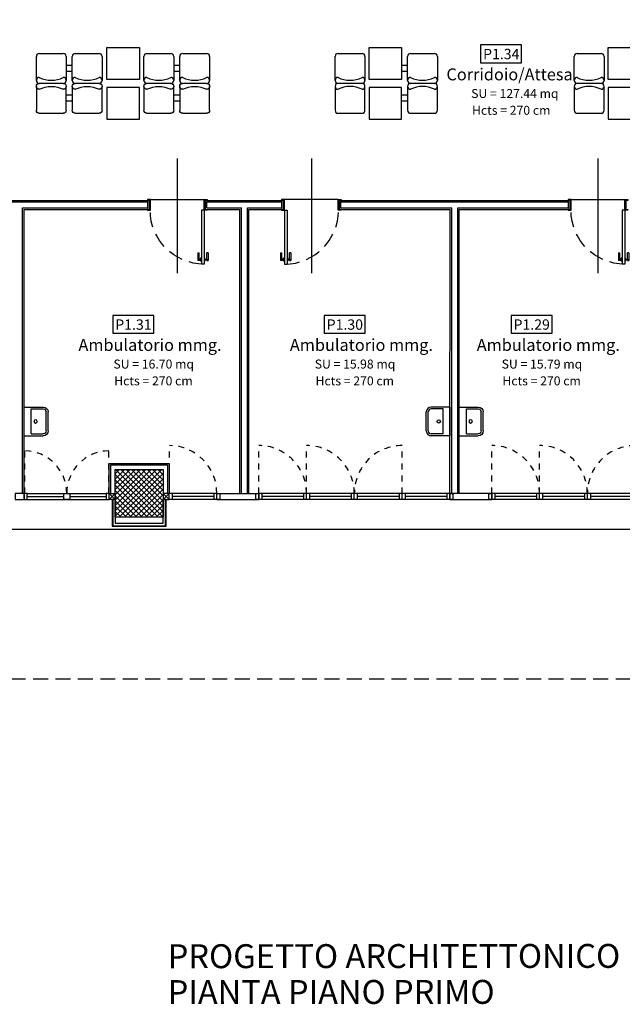
# Model space of a CAD drawing. Extents: x -1009 to -893, y 582 to 1020.
# Drawn here: x -933 to -923, y 841 to 857 of the extents above; entities that cross this region are included whole.
import ezdxf
from ezdxf.enums import TextEntityAlignment as Align

# ---------------------------------------------------------------- set-up
doc = ezdxf.new("R2010")
doc.units = 0
doc.linetypes.add('HIDDEN', pattern=[0.375, 0.25, -0.125])
doc.layers.get('0').update_dxf_attribs({"linetype": 'CONTINUOUS'})
doc.layers.get('DEFPOINTS').update_dxf_attribs({"linetype": 'CONTINUOUS'})
for name, color, linetype in [('TC_ARREDI', 150, 'CONTINUOUS'), ('TC_CARTONGESSO', 6, 'CONTINUOUS'), ('TC_CONTROSOF', 6, 'CONTINUOUS'), ('TC_DESTINAZIONI', 3, 'CONTINUOUS'), ('TC_INFISSI', 4, 'CONTINUOUS'), ('TC_LOCALE', 3, 'CONTINUOUS'), ('TC_MURI', 2, 'CONTINUOUS'), ('TC_PILASTRI', 7, 'CONTINUOUS'), ('TC_PORTE', 1, 'CONTINUOUS'), ('TC_PROIEZIONI', 4, 'HIDDEN'), ('TC_SANITARI', 250, 'CONTINUOUS'), ('TC_SUP UTILE', 2, 'CONTINUOUS'), ('TC_VISTE', 1, 'CONTINUOUS')]:
    doc.layers.add(name, color=color, linetype=linetype)
doc.layers.add('TC_NON STAMPARE', color=7, linetype='CONTINUOUS', plot=False)
doc.styles.add('ARIAL', font='ARIAL.TTF')

# ---------------------------------------------------------------- blocks, each defined once
blk = doc.blocks.new('lav2')
at = {"layer": 'TC_SANITARI'}
for p, q in [((0.3, 0), (-0.3, 0)), ((-0.3, 0), (-0.3, -0.4)), ((0.3, 0), (0.3, -0.4)), ((-0.26, -0.15), (-0.26, -0.4)), ((0.26, -0.15), (-0.26, -0.15)), ((0.26, -0.15), (0.26, -0.4)), ((0.2, -0.46), (-0.2, -0.46)), ((0.2, -0.5), (-0.2, -0.5))]:
    blk.add_line(p, q, dxfattribs=at)
blk.add_circle((0, -0.24), 0.0357, dxfattribs=at)
for centre, radius, start, end in [((-0.2, -0.4), 0.1, 180, 270), ((-0.2, -0.4), 0.06, 180, 270), ((0.2, -0.4), 0.06, 270, 0), ((0.2, -0.4), 0.1, 270, 0)]:
    blk.add_arc(centre, radius, start, end, dxfattribs=at)
blk = doc.blocks.new('A$C33DD24EB')
for p, q in [((0, 0), (-0.8, 0)), ((-0.8, 0), (-0.8, -0.1)), ((-0.75, -0.1), (-0.75, 0)), ((-0.05, -0.1), (-0.05, 0)), ((0, 0), (0, -0.1)), ((0, -0.1), (-0.8, -0.1))]:
    blk.add_line(p, q)
at = {"color": 251}
blk.add_line((-0.05, -0.05), (-0.75, -0.05), dxfattribs=at)
blk = doc.blocks.new('P90d')
for p, q in [((-0.094, 0.853), (-0.105, 0.853)), ((-0.105, 0.726), (-0.105, 0.853)), ((-0.083, 0.853), (-0.094, 0.853)), ((-0.083, 0.853), (-0.083, 0.848)), ((-0.083, 0.848), (-0.051, 0.848)), ((-0.083, 0.831), (-0.083, 0.726)), ((-0.051, 0.831), (-0.083, 0.831)), ((-0.051, 0.867), (-0.051, 0.812)), ((-0.051, 0.867), (-0.04, 0.867)), ((0.003, 0.915), (-0.04, 0.915)), ((-0.04, 0.015), (-0.04, 0.915)), ((-0.04, 0.812), (-0.04, 0.867)), ((0.003, 0.015), (0.003, 0.915)), ((0.003, 0.812), (0.003, 0.867)), ((0.014, 0.867), (0.003, 0.867)), ((0.014, 0.867), (0.014, 0.812)), ((0.046, 0.848), (0.014, 0.848)), ((0.014, 0.831), (0.046, 0.831)), ((0.046, 0.853), (0.057, 0.853)), ((0.046, 0.853), (0.046, 0.848)), ((0.046, 0.831), (0.046, 0.726)), ((0.057, 0.853), (0.068, 0.853)), ((0.068, 0.726), (0.068, 0.853)), ((-0.105, 0.726), (-0.094, 0.726)), ((-0.094, 0.726), (-0.083, 0.726)), ((-0.04, 0.812), (-0.051, 0.812)), ((0.003, 0.812), (0.014, 0.812)), ((0.057, 0.726), (0.046, 0.726)), ((0.068, 0.726), (0.057, 0.726)), ((-0.947, 0), (-0.947, 0.015)), ((-0.947, 0.015), (-0.897, 0.015)), ((-0.897, 0.015), (-0.897, -0.003)), ((0.003, 0.015), (-0.04, 0.015)), ((0.053, 0.015), (0.003, 0.015)), ((0.003, 0.015), (0.003, -0.003)), ((0.053, 0), (0.053, 0.015)), ((-0.915, 0), (-0.947, 0)), ((-0.947, -0.165), (-0.947, -0.15)), ((-0.947, -0.15), (-0.915, -0.15)), ((-0.915, -0.15), (-0.915, 0)), ((-0.897, -0.003), (-0.897, -0.165)), ((0.003, -0.003), (0.003, -0.165)), ((0.021, 0), (0.053, 0)), ((0.021, -0.15), (0.021, 0)), ((0.053, -0.15), (0.021, -0.15)), ((0.053, -0.165), (0.053, -0.15)), ((-0.897, -0.165), (-0.947, -0.165)), ((0.003, -0.165), (0.053, -0.165))]:
    blk.add_line(p, q)
at = {"linetype": 'HIDDEN'}
blk.add_arc((0, 0.015), 0.9, 90, 180, dxfattribs=at)
for points, knots in [([(-0.083, 0.831), (-0.083, 0.832), (-0.084, 0.832), (-0.084, 0.832), (-0.084, 0.833), (-0.084, 0.833), (-0.085, 0.834), (-0.085, 0.835), (-0.086, 0.835), (-0.086, 0.836), (-0.086, 0.837), (-0.087, 0.837), (-0.087, 0.838), (-0.087, 0.84), (-0.087, 0.841), (-0.087, 0.842), (-0.086, 0.842), (-0.086, 0.843), (-0.086, 0.843), (-0.086, 0.844), (-0.085, 0.845), (-0.084, 0.846), (-0.084, 0.847), (-0.084, 0.847), (-0.083, 0.847), (-0.083, 0.848)], [0, 0, 0, 0, 0.00042432, 0.00085382, 0.00141384, 0.00210942, 0.00292927, 0.00383482, 0.00478589, 0.00528368, 0.0058096, 0.00691007, 0.00801919, 0.00907941, 0.01013118, 0.01122131, 0.01230122, 0.01281886, 0.01306862, 0.01331101, 0.01516063, 0.0166748, 0.01723213, 0.01765887, 0.01807844, 0.01807844, 0.01807844, 0.01807844]), ([(0.046, 0.831), (0.046, 0.832), (0.047, 0.832), (0.047, 0.832), (0.047, 0.833), (0.048, 0.833), (0.048, 0.834), (0.049, 0.835), (0.049, 0.835), (0.049, 0.836), (0.05, 0.837), (0.05, 0.837), (0.05, 0.838), (0.05, 0.84), (0.05, 0.841), (0.05, 0.842), (0.05, 0.842), (0.049, 0.843), (0.049, 0.843), (0.049, 0.844), (0.048, 0.845), (0.048, 0.846), (0.047, 0.847), (0.047, 0.847), (0.046, 0.847), (0.046, 0.848)], [0, 0, 0, 0, 0.0003925, 0.00078978, 0.0013078, 0.00195121, 0.00270958, 0.00354721, 0.00442695, 0.00488741, 0.00537388, 0.00639182, 0.00741775, 0.00839845, 0.00937135, 0.01037972, 0.01137863, 0.01185744, 0.01208847, 0.01231268, 0.01402358, 0.01542419, 0.01593972, 0.01633446, 0.01672256, 0.01672256, 0.01672256, 0.01672256])]:
    blk.add_open_spline(points, degree=3, knots=knots)
at = {"layer": 'DEFPOINTS'}
for p, q in [((-0.447, -0.85), (-0.447, 1.068)), ((-0.897, -0.165), (0.003, -0.165))]:
    blk.add_line(p, q, dxfattribs=at)
blk = doc.blocks.new('A$C0355310F')
at = {"layer": 'TC_ARREDI'}
for p, q in [((-0.5, -0.2), (-0.5, 0.2)), ((-0.45, 0.25), (-0.05, 0.25)), ((0, 0.2), (0, -0.2)), ((0, 0.2), (0, -0.2)), ((-0.05, -0.25), (-0.45, -0.25)), ((-0.3, -0.25), (-0.3, -0.35)), ((-0.2, -0.25), (-0.2, -0.35)), ((-0.5, -0.8), (-0.5, -0.4)), ((-0.45, -0.35), (-0.05, -0.35)), ((0, -0.4), (0, -0.8)), ((0, -0.4), (0, -0.8)), ((-0.05, -0.85), (-0.45, -0.85)), ((-0.5, -2), (-0.5, -1.6)), ((-0.45, -1.55), (-0.05, -1.55)), ((0, -1.6), (0, -2)), ((0, -1.6), (0, -2)), ((-0.05, -2.05), (-0.45, -2.05)), ((-0.3, -2.05), (-0.3, -2.15)), ((-0.2, -2.05), (-0.2, -2.15)), ((-0.5, -2.6), (-0.5, -2.2)), ((-0.45, -2.15), (-0.05, -2.15)), ((0, -2.2), (0, -2.6)), ((0, -2.2), (0, -2.6)), ((-0.05, -2.65), (-0.45, -2.65))]:
    blk.add_line(p, q, dxfattribs=at)
blk.add_lwpolyline([(-0.599, -0.925), (-0.067, -0.925), (-0.067, -1.47), (-0.599, -1.47)], close=True, dxfattribs=at)
for centre, radius, start, end in [((-0.45, 0.2), 0.05, 90, 180), ((-0.05, 0.2), 0.05, 90, 180), ((-0.491, 0), 0.44, 332.9354, 27.0646), ((-0.05, 0.2), 0.05, 0, 90), ((-0.45, -0.2), 0.05, 180, 270), ((-0.05, -0.2), 0.05, 180, 270), ((-0.05, -0.2), 0.05, 270, 0), ((-0.45, -0.4), 0.05, 90, 180), ((-0.05, -0.4), 0.05, 90, 180), ((-0.491, -0.6), 0.44, 332.9354, 27.0646), ((-0.05, -0.4), 0.05, 0, 90), ((-0.45, -0.8), 0.05, 180, 270), ((-0.05, -0.8), 0.05, 180, 270), ((-0.05, -0.8), 0.05, 270, 0), ((-0.45, -1.6), 0.05, 90, 180), ((-0.05, -1.6), 0.05, 90, 180), ((-0.491, -1.8), 0.44, 332.9354, 27.0646), ((-0.05, -1.6), 0.05, 0, 90), ((-0.45, -2), 0.05, 180, 270), ((-0.05, -2), 0.05, 180, 270), ((-0.05, -2), 0.05, 270, 0), ((-0.45, -2.2), 0.05, 90, 180), ((-0.05, -2.2), 0.05, 90, 180), ((-0.491, -2.4), 0.44, 332.9354, 27.0646), ((-0.05, -2.2), 0.05, 0, 90), ((-0.45, -2.6), 0.05, 180, 270), ((-0.05, -2.6), 0.05, 180, 270), ((-0.05, -2.6), 0.05, 270, 0)]:
    blk.add_arc(centre, radius, start, end, dxfattribs=at)
blk = doc.blocks.new('A$C6B43297D')
at = {"layer": 'TC_ARREDI'}
for p, q in [((0, -0.2), (0, 0.2)), ((0.05, 0.25), (0.45, 0.25)), ((0.5, 0.2), (0.5, -0.2)), ((1.213, -0.2), (1.213, 0.2)), ((1.263, 0.25), (1.663, 0.25)), ((1.713, 0.2), (1.713, -0.2)), ((1.213, 0.05), (1.113, 0.05)), ((1.213, -0.05), (1.113, -0.05)), ((0, -0.3), (0, -0.7)), ((0.45, -0.25), (0.05, -0.25)), ((0.45, -0.25), (0.05, -0.25)), ((0.45, -0.25), (0.05, -0.25)), ((0.45, -0.25), (0.05, -0.25)), ((0.5, -0.7), (0.5, -0.3)), ((1.213, -0.3), (1.213, -0.7)), ((1.663, -0.25), (1.263, -0.25)), ((1.663, -0.25), (1.263, -0.25)), ((1.663, -0.25), (1.263, -0.25)), ((1.663, -0.25), (1.263, -0.25)), ((1.713, -0.7), (1.713, -0.3)), ((1.213, -0.45), (1.113, -0.45)), ((1.213, -0.55), (1.113, -0.55)), ((0.05, -0.75), (0.45, -0.75)), ((1.263, -0.75), (1.663, -0.75))]:
    blk.add_line(p, q, dxfattribs=at)
for points in [[(1.113, 0.349), (1.113, -0.183), (0.568, -0.183), (0.568, 0.349)], [(1.113, -0.849), (1.113, -0.317), (0.568, -0.317), (0.568, -0.849)]]:
    blk.add_lwpolyline(points, close=True, dxfattribs=at)
for centre, radius, start, end in [((0.05, 0.2), 0.05, 90, 180), ((0.45, 0.2), 0.05, 0, 90), ((1.263, 0.2), 0.05, 90, 180), ((1.663, 0.2), 0.05, 0, 90), ((0.05, -0.2), 0.05, 90, 180), ((0.25, 0.241), 0.44, 242.9354, 297.0646), ((0.45, -0.2), 0.05, 0, 90), ((1.263, -0.2), 0.05, 90, 180), ((1.463, 0.241), 0.44, 242.9354, 297.0646), ((1.663, -0.2), 0.05, 0, 90), ((0.05, -0.2), 0.05, 180, 270), ((0.05, -0.3), 0.05, 90, 180), ((0.05, -0.3), 0.05, 180, 270), ((0.25, -0.741), 0.44, 62.9354, 117.0646), ((0.45, -0.2), 0.05, 270, 0), ((0.45, -0.3), 0.05, 0, 90), ((0.45, -0.3), 0.05, 270, 0), ((1.263, -0.2), 0.05, 180, 270), ((1.263, -0.3), 0.05, 90, 180), ((1.263, -0.3), 0.05, 180, 270), ((1.463, -0.741), 0.44, 62.9354, 117.0646), ((1.663, -0.2), 0.05, 270, 0), ((1.663, -0.3), 0.05, 0, 90), ((1.663, -0.3), 0.05, 270, 0), ((0.05, -0.7), 0.05, 180, 270), ((0.45, -0.7), 0.05, 270, 0), ((1.263, -0.7), 0.05, 180, 270), ((1.663, -0.7), 0.05, 270, 0)]:
    blk.add_arc(centre, radius, start, end, dxfattribs=at)
blk = doc.blocks.new('PIL_')
h = blk.add_hatch()
h.set_pattern_fill('ANSI37', color=252, scale=0.5, style=0)
h.set_pattern_definition([(45, (0, 0), (-0.0441941738, 0.0441941738), []), (135, (0, 0), (-0.0441941738, -0.0441941738), [])])
h.paths.add_polyline_path([(-939.832, 1014.911), (-939.032, 1014.911), (-939.032, 1014.111), (-939.832, 1014.111)])
blk.add_lwpolyline([(-939.832, 1014.911), (-939.032, 1014.911), (-939.032, 1014.111), (-939.832, 1014.111)], close=True)
blk = doc.blocks.new('A$C781944C0')
blk.add_lwpolyline([(-0.343, -0.299), (0.343, -0.299), (0.343, 0), (-0.343, 0)], close=True)
at = {"style": 'ARIAL'}
blk.add_attdef('LX', text='', height=0.173, dxfattribs=at).set_placement((0.002, -0.24), align=Align.CENTER)

msp = doc.modelspace()

# ---------------------------------------------------------------- linework, layer by layer
at = {"layer": 'TC_CARTONGESSO'}
for p, q in [((-934.482, 854.211), (-930.462, 854.211)), ((-934.457, 854.186), (-930.487, 854.186)), ((-930.487, 854.086), (-930.487, 854.186)), ((-930.462, 854.061), (-930.462, 854.211)), ((-929.525, 854.211), (-928.218, 854.211)), ((-929.525, 854.061), (-929.525, 854.211)), ((-929.5, 854.186), (-928.243, 854.186)), ((-929.5, 854.086), (-929.5, 854.186)), ((-928.243, 854.086), (-928.243, 854.186)), ((-928.218, 854.061), (-928.218, 854.211)), ((-927.282, 854.211), (-923.422, 854.211)), ((-927.282, 854.061), (-927.282, 854.211)), ((-927.257, 854.186), (-923.447, 854.186)), ((-927.257, 854.086), (-927.257, 854.186)), ((-923.447, 854.086), (-923.447, 854.186)), ((-923.422, 854.061), (-923.422, 854.211)), ((-932.582, 854.086), (-930.487, 854.086)), ((-932.582, 849.311), (-932.582, 854.086)), ((-932.557, 849.311), (-932.557, 854.061)), ((-932.557, 854.061), (-930.462, 854.061)), ((-929.525, 854.061), (-928.947, 854.061)), ((-929.5, 854.086), (-928.922, 854.086)), ((-928.947, 849.311), (-928.947, 854.061)), ((-928.922, 849.311), (-928.922, 854.086)), ((-928.822, 854.086), (-928.243, 854.086)), ((-928.822, 849.311), (-928.822, 854.086)), ((-928.797, 849.311), (-928.797, 854.061)), ((-928.797, 854.061), (-928.218, 854.061)), ((-927.282, 854.061), (-925.427, 854.061)), ((-927.257, 854.086), (-925.402, 854.086)), ((-925.432, 849.311), (-925.427, 854.061)), ((-925.402, 849.311), (-925.402, 854.086)), ((-925.302, 854.086), (-923.447, 854.086)), ((-925.302, 849.311), (-925.302, 854.086)), ((-925.277, 849.311), (-925.277, 854.061)), ((-925.277, 854.061), (-923.422, 854.061))]:
    msp.add_line(p, q, dxfattribs=at)
for points in [[(-931.132, 849.311), (-931.132, 849.811), (-930.132, 849.811), (-930.132, 849.311)], [(-931.107, 849.311), (-931.107, 849.786), (-930.157, 849.786), (-930.157, 849.311)]]:
    msp.add_lwpolyline(points, dxfattribs=at)
at = {"layer": 'TC_INFISSI'}
for p, q in [((-932.507, 849.311), (-931.182, 849.311)), ((-931.132, 849.311), (-931.032, 849.211)), ((-931.032, 849.311), (-931.132, 849.211)), ((-930.232, 849.311), (-930.132, 849.211)), ((-930.132, 849.311), (-930.232, 849.211)), ((-924.732, 849.311), (-924.732, 849.211)), ((-932.507, 849.211), (-931.182, 849.211)), ((-929.332, 849.211), (-928.632, 849.211)), ((-925.432, 849.211), (-924.732, 849.211))]:
    msp.add_line(p, q, dxfattribs=at)
at = {"layer": 'TC_INFISSI', "color": 251}
for p, q in [((-932.507, 849.261), (-931.894, 849.261)), ((-931.794, 849.261), (-931.182, 849.261))]:
    msp.add_line(p, q, dxfattribs=at)
at = {"layer": 'TC_INFISSI', "color": 251, "linetype": 'HIDDEN', "ltscale": 0.2}
for points in [[(-930.122, 849.311), (-930.122, 850.111), (-930.122, 850.111, -0.410815), (-929.332, 849.311, -149.993333)], [(-928.632, 849.311), (-928.632, 850.111), (-928.632, 850.111, -0.414433), (-927.832, 849.311, -149.993333)], [(-927.832, 849.311), (-927.832, 850.111), (-927.832, 850.111, -0.414433), (-927.032, 849.311, -149.993333)], [(-926.232, 849.311), (-926.231, 850.111), (-926.231, 850.111, 0.414433), (-927.032, 849.311, 149.993333)], [(-924.732, 849.311), (-924.732, 850.111), (-924.732, 850.111, -0.414433), (-923.932, 849.311, -149.993333)], [(-923.932, 849.311), (-923.932, 850.111), (-923.932, 850.111, -0.414433), (-923.132, 849.311, -149.993333)], [(-922.332, 849.311), (-922.331, 850.111), (-922.331, 850.111, 0.414433), (-923.132, 849.311, 149.993333)], [(-932.547, 849.311), (-932.548, 850.024), (-932.548, 850.024, -0.410815), (-931.844, 849.311, -149.993333)], [(-931.142, 849.311), (-931.14, 850.024), (-931.14, 850.024, 0.410815), (-931.844, 849.311, 149.993333)]]:
    msp.add_lwpolyline(points, format="xyb", dxfattribs=at)
at = {"layer": 'TC_INFISSI'}
for points in [[(-932.557, 849.311), (-932.707, 849.311), (-932.707, 849.211), (-932.557, 849.211)], [(-932.557, 849.211), (-932.507, 849.211), (-932.507, 849.311), (-932.557, 849.311)], [(-931.894, 849.311), (-931.794, 849.311), (-931.794, 849.211), (-931.894, 849.211)], [(-931.182, 849.211), (-931.132, 849.211), (-931.132, 849.311), (-931.182, 849.311)], [(-931.132, 849.311), (-931.032, 849.311), (-931.032, 849.211), (-931.132, 849.211)], [(-930.232, 849.211), (-930.132, 849.211), (-930.132, 849.311), (-930.232, 849.311)], [(-929.332, 849.311), (-929.282, 849.311), (-929.282, 849.211), (-929.332, 849.211)], [(-928.682, 849.311), (-928.632, 849.311), (-928.632, 849.211), (-928.682, 849.211)], [(-925.432, 849.311), (-925.382, 849.311), (-925.382, 849.211), (-925.432, 849.211)], [(-924.782, 849.311), (-924.732, 849.311), (-924.732, 849.211), (-924.782, 849.211)]]:
    msp.add_lwpolyline(points, close=True, dxfattribs=at)
for points in [[(-929.332, 849.311), (-928.632, 849.311)], [(-924.732, 849.311), (-925.432, 849.311)], [(-925.432, 849.311), (-925.432, 849.211)], [(-931.082, 849.211), (-931.082, 848.761), (-930.182, 848.761), (-930.182, 849.211)], [(-931.072, 849.211), (-931.072, 848.771), (-930.192, 848.771), (-930.192, 849.211)], [(-931.032, 849.211), (-931.032, 848.811), (-930.232, 848.811), (-930.232, 849.211)]]:
    msp.add_lwpolyline(points, dxfattribs=at)
at = {"layer": 'TC_MURI'}
for p, q in [((-931.132, 849.311), (-931.032, 849.311)), ((-930.132, 849.311), (-930.232, 849.311)), ((-928.632, 849.311), (-928.632, 849.211)), ((-930.182, 849.211), (-930.232, 849.211))]:
    msp.add_line(p, q, dxfattribs=at)
at = {"layer": 'TC_PROIEZIONI'}
msp.add_lwpolyline([(-942.532, 846.211), (-901.132, 846.211), (-901.132, 890.011), (-942.532, 890.011)], close=True, dxfattribs=at)
at = {"layer": 'TC_VISTE'}
msp.add_line((-938.939, 848.711), (-906.257, 848.711), dxfattribs=at)

# ---------------------------------------------------------------- block references
at = {"layer": 'TC_ARREDI', "rotation": 270.0000000003431}
msp.add_blockref('A$C0355310F', (-929.703, 856.169), dxfattribs=at)
at = {"layer": 'TC_ARREDI'}
for p in [(-927.353, 856.419), (-923.353, 856.419)]:
    msp.add_blockref('A$C6B43297D', p, dxfattribs=at)
at = {"layer": 'TC_ARREDI', "xscale": -1, "rotation": 269.9999999996569}
msp.add_blockref('A$C0355310F', (-929.703, 856.169), dxfattribs=at)
at = {"layer": 'TC_INFISSI', "xscale": -1, "rotation": 180}
for p in [(-929.332, 849.211), (-927.832, 849.211), (-927.032, 849.211), (-926.232, 849.211), (-925.432, 849.211), (-923.932, 849.211), (-923.132, 849.211), (-922.332, 849.211)]:
    msp.add_blockref('A$C33DD24EB', p, dxfattribs=at)
at = {"layer": 'TC_LOCALE'}
for p, values in [((-924.575, 856.813), {'LX': 'P1.34'}), ((-930.73, 852.288), {'LX': 'P1.31'}), ((-927.192, 852.288), {'LX': 'P1.30'}), ((-924.065, 852.288), {'LX': 'P1.29'})]:
    msp.add_blockref('A$C781944C0', p, dxfattribs=at).add_auto_attribs(values)
at = {"layer": 'TC_PILASTRI'}
msp.add_blockref('PIL_', (8.8, -165.2), dxfattribs=at)
at = {"layer": 'TC_PORTE', "xscale": -1, "rotation": 180}
for p in [(-929.547, 854.061), (-922.507, 854.061)]:
    msp.add_blockref('P90d', p, dxfattribs=at)
at = {"layer": 'TC_PORTE', "rotation": 180}
msp.add_blockref('P90d', (-928.197, 854.061), dxfattribs=at)
at = {"layer": 'TC_SANITARI', "yscale": 0.8, "zscale": 0.8}
for p, xscale, rotation in [((-932.557, 850.515), -0.8, 90), ((-925.427, 850.515), 0.8, 270), ((-925.277, 850.515), -0.8, 90)]:
    msp.add_blockref('lav2', p, dxfattribs=dict(at, xscale=xscale, rotation=rotation))

# ---------------------------------------------------------------- texts
at = {"layer": 'TC_CONTROSOF', "linetype": 'Continuous', "lineweight": 0, "char_height": 0.15, "width": 3.07147, "attachment_point": 1, "style": 'ARIAL'}
for insert in [(-925.062, 855.793), (-931.049, 851.268), (-927.68, 851.268), (-924.553, 851.268)]:
    msp.add_mtext('Hcts = 270 cm', dxfattribs=dict(at, insert=insert))
at = {"layer": 'TC_DESTINAZIONI', "linetype": 'Continuous', "lineweight": 0, "char_height": 0.2, "attachment_point": 1, "style": 'ARIAL'}
for s, insert, width in [('\\pi0.014671;Corridoio/Attesa', (-925.493, 856.419), 2.00683), ('Ambulatorio mmg.', (-931.648, 851.894), 2.54656), ('Ambulatorio mmg.', (-928.11, 851.894), 2.54656), ('Ambulatorio mmg.', (-924.983, 851.894), 2.54656)]:
    msp.add_mtext(s, dxfattribs=dict(at, insert=insert, width=width))
at = {"layer": 'TC_NON STAMPARE', "style": 'ARIAL'}
for s, p in [('PROGETTO ARCHITETTONICO', (-930.155, 841.37)), ('PIANTA PIANO PRIMO', (-930.155, 840.77))]:
    msp.add_text(s, height=0.4, rotation=0.0449, dxfattribs=at).set_placement(p)
at = {"layer": 'TC_SUP UTILE', "style": 'ARIAL'}
for s, p in [('SU = 127.44 mq', (-925.076, 855.924)), ('SU = 16.70 mq', (-931.063, 851.399)), ('SU = 15.98 mq', (-927.694, 851.399)), ('SU = 15.79 mq', (-924.566, 851.399))]:
    msp.add_text(s, height=0.15, dxfattribs=at).set_placement(p)

doc.saveas('drawing.dxf')
